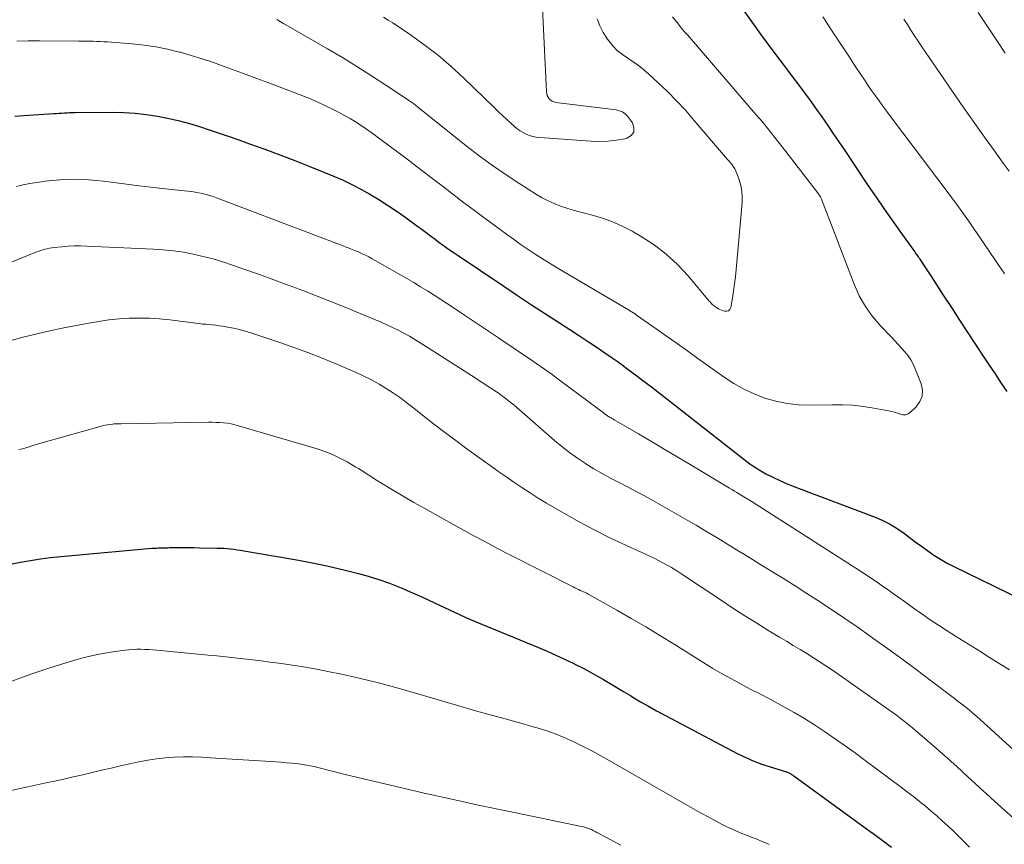
# Model space of a CAD drawing. Units: feet. Extents: x 1935000 to 1940030, y 500141 to 505000.
# Drawn here: x 1936039 to 1936123, y 502516 to 502587 of the extents above; entities that cross this region are included whole.
import ezdxf

# ---------------------------------------------------------------- set-up
doc = ezdxf.new("R2010")
doc.units = ezdxf.units.FT
doc.header["$LTSCALE"] = 100
doc.header["$MEASUREMENT"] = 0
doc.layers.add('CONTOUR INDEX', color=32, linetype='Continuous', lineweight=25)
doc.layers.add('CONTOUR INTERMEDIATE', color=40, linetype='Continuous', lineweight=15)

msp = doc.modelspace()

# ---------------------------------------------------------------- linework, layer by layer
at = {"layer": 'CONTOUR INDEX', "flags": 128}
for points, elevation in [([(1936123.309, 502554.991), (1936122.809, 502555.746), (1936122.308, 502556.502), (1936121.807, 502557.257), (1936121.306, 502558.012), (1936120.696, 502558.93), (1936119.989, 502560.001), (1936119.284, 502561.073), (1936118.583, 502562.148), (1936117.886, 502563.226), (1936116.822, 502564.875), (1936116.657, 502565.129), (1936116.492, 502565.381), (1936116.325, 502565.632), (1936116.157, 502565.883), (1936115.944, 502566.198), (1936115.881, 502566.29), (1936115.818, 502566.382), (1936115.754, 502566.474), (1936115.689, 502566.565), (1936115.624, 502566.656), (1936115.559, 502566.747), (1936115.494, 502566.838), (1936115.429, 502566.929), (1936114.187, 502568.669), (1936113.506, 502569.633), (1936112.83, 502570.601), (1936112.162, 502571.574), (1936111.5, 502572.552), (1936109.37, 502575.727), (1936109.056, 502576.194), (1936108.742, 502576.66), (1936108.428, 502577.125), (1936108.113, 502577.591), (1936107.795, 502578.054), (1936107.474, 502578.515), (1936107.148, 502578.972), (1936106.818, 502579.426), (1936106.529, 502579.819), (1936106.051, 502580.466), (1936105.57, 502581.112), (1936105.085, 502581.755), (1936104.598, 502582.396), (1936104.255, 502582.845), (1936103.6, 502583.713), (1936102.951, 502584.586), (1936102.313, 502585.466), (1936101.682, 502586.352), (1936099.757, 502589.087)], 920), ([(1936038.689, 502578.485), (1936039.458, 502578.537), (1936042.021, 502578.701), (1936042.245, 502578.716), (1936042.468, 502578.731), (1936042.691, 502578.747), (1936042.914, 502578.763), (1936043.137, 502578.777), (1936043.361, 502578.788), (1936043.584, 502578.795), (1936043.808, 502578.798), (1936047.034, 502578.812), (1936047.992, 502578.79), (1936048.947, 502578.734), (1936049.898, 502578.626), (1936050.845, 502578.483), (1936050.984, 502578.459), (1936051.855, 502578.285), (1936052.721, 502578.086), (1936053.577, 502577.852), (1936054.428, 502577.594), (1936055.272, 502577.314), (1936056.116, 502577.031), (1936056.958, 502576.742), (1936057.798, 502576.45), (1936058.706, 502576.13), (1936059.997, 502575.666), (1936061.282, 502575.189), (1936062.561, 502574.695), (1936063.835, 502574.188), (1936065.805, 502573.388), (1936066.617, 502573.038), (1936067.417, 502572.666), (1936068.201, 502572.259), (1936068.973, 502571.829), (1936069.73, 502571.371), (1936070.477, 502570.899), (1936071.211, 502570.405), (1936071.934, 502569.896), (1936073.062, 502569.079), (1936073.302, 502568.903), (1936073.541, 502568.727), (1936073.779, 502568.548), (1936074.016, 502568.369), (1936074.253, 502568.189), (1936074.491, 502568.01), (1936074.73, 502567.833), (1936074.97, 502567.657), (1936075.121, 502567.547), (1936075.438, 502567.318), (1936075.757, 502567.092), (1936076.079, 502566.869), (1936076.402, 502566.649), (1936080.38, 502563.974), (1936081.562, 502563.184), (1936082.747, 502562.399), (1936083.937, 502561.621), (1936085.13, 502560.848), (1936086.015, 502560.278), (1936086.766, 502559.791), (1936087.514, 502559.299), (1936088.258, 502558.8), (1936088.999, 502558.298), (1936089.615, 502557.877), (1936090.044, 502557.579), (1936090.47, 502557.277), (1936090.892, 502556.969), (1936091.311, 502556.658), (1936091.727, 502556.342), (1936092.142, 502556.025), (1936092.555, 502555.706), (1936092.968, 502555.386), (1936100.864, 502549.217), (1936101.118, 502549.025), (1936101.375, 502548.837), (1936101.636, 502548.656), (1936101.902, 502548.479), (1936102.159, 502548.313), (1936102.299, 502548.226), (1936102.441, 502548.142), (1936102.586, 502548.063), (1936102.733, 502547.987), (1936103.392, 502547.662), (1936103.873, 502547.433), (1936104.358, 502547.214), (1936104.85, 502547.009), (1936105.345, 502546.813), (1936112.048, 502544.282), (1936112.667, 502544.018), (1936113.267, 502543.72), (1936113.84, 502543.373), (1936114.395, 502542.991), (1936114.43, 502542.965), (1936114.954, 502542.573), (1936115.479, 502542.182), (1936116.006, 502541.795), (1936116.534, 502541.408), (1936117.072, 502541.039), (1936117.622, 502540.688), (1936118.189, 502540.368), (1936118.769, 502540.067), (1936125.715, 502536.688)], 920), ([(1936038.306, 502540.271), (1936039.157, 502540.445), (1936040.014, 502540.596), (1936040.872, 502540.73), (1936041.734, 502540.838), (1936042.599, 502540.928), (1936050.384, 502541.621), (1936050.572, 502541.636), (1936050.76, 502541.649), (1936050.948, 502541.658), (1936051.136, 502541.665), (1936051.324, 502541.67), (1936051.513, 502541.675), (1936051.701, 502541.677), (1936051.889, 502541.679), (1936052.499, 502541.684), (1936052.992, 502541.685), (1936053.485, 502541.684), (1936053.978, 502541.68), (1936054.471, 502541.673), (1936055.95, 502541.647), (1936056.235, 502541.638), (1936056.52, 502541.623), (1936056.804, 502541.6), (1936057.087, 502541.571), (1936057.37, 502541.536), (1936057.653, 502541.498), (1936057.935, 502541.455), (1936058.217, 502541.41), (1936062.568, 502540.673), (1936063.934, 502540.42), (1936065.294, 502540.141), (1936066.645, 502539.821), (1936067.99, 502539.474), (1936068.615, 502539.303), (1936069.634, 502538.996), (1936070.64, 502538.655), (1936071.628, 502538.264), (1936072.603, 502537.838), (1936073.199, 502537.56), (1936073.867, 502537.249), (1936074.536, 502536.937), (1936075.204, 502536.624), (1936075.872, 502536.312), (1936076.543, 502536.005), (1936077.216, 502535.704), (1936077.893, 502535.412), (1936078.573, 502535.127), (1936083.344, 502533.164), (1936084.09, 502532.848), (1936084.831, 502532.521), (1936085.565, 502532.177), (1936086.294, 502531.824), (1936086.554, 502531.694), (1936087.147, 502531.391), (1936087.734, 502531.079), (1936088.315, 502530.755), (1936088.892, 502530.423), (1936089.464, 502530.084), (1936090.036, 502529.743), (1936090.607, 502529.401), (1936091.178, 502529.058), (1936091.38, 502528.936), (1936092.054, 502528.537), (1936092.732, 502528.146), (1936093.418, 502527.767), (1936094.108, 502527.396), (1936100.354, 502524.107), (1936101.021, 502523.78), (1936101.699, 502523.479), (1936102.392, 502523.216), (1936103.097, 502522.98), (1936104.4, 502522.584), (1936104.461, 502522.565), (1936104.521, 502522.545), (1936104.58, 502522.522), (1936104.639, 502522.499), (1936104.697, 502522.473), (1936104.754, 502522.445), (1936104.809, 502522.414), (1936104.862, 502522.38), (1936104.934, 502522.331), (1936104.993, 502522.29), (1936105.051, 502522.249), (1936105.109, 502522.207), (1936111.392, 502517.651), (1936112.082, 502517.15), (1936112.772, 502516.648), (1936113.462, 502516.146)], 940)]:
    msp.add_lwpolyline(points, dxfattribs=dict(at, elevation=elevation))
at = {"layer": 'CONTOUR INTERMEDIATE', "flags": 128}
for points, elevation in [([(1936070.132, 502586.922), (1936070.527, 502586.681), (1936070.917, 502586.43), (1936072.523, 502585.349), (1936073.687, 502584.519), (1936074.819, 502583.65), (1936075.901, 502582.721), (1936076.952, 502581.752), (1936079.562, 502579.212), (1936079.919, 502578.869), (1936080.279, 502578.527), (1936080.642, 502578.19), (1936081.008, 502577.856), (1936081.296, 502577.596), (1936081.528, 502577.406), (1936081.77, 502577.231), (1936082.028, 502577.08), (1936082.297, 502576.945), (1936082.577, 502576.838), (1936082.862, 502576.751), (1936083.155, 502576.694), (1936083.453, 502576.657), (1936087.816, 502576.349), (1936088.545, 502576.329), (1936089.271, 502576.35), (1936089.992, 502576.433), (1936090.71, 502576.558), (1936090.873, 502576.593), (1936091.246, 502576.828), (1936091.475, 502577.117), (1936091.489, 502577.485), (1936091.358, 502577.907), (1936090.934, 502578.468), (1936090.735, 502578.673), (1936090.514, 502578.839), (1936090.26, 502578.947), (1936089.983, 502579.017), (1936084.824, 502579.66), (1936084.665, 502579.698), (1936084.517, 502579.757), (1936084.385, 502579.846), (1936084.264, 502579.956), (1936084.168, 502580.09), (1936084.093, 502580.232), (1936084.048, 502580.386), (1936084.023, 502580.549), (1936083.618, 502588.879)], 908), ([(1936123.135, 502583.854), (1936122.538, 502584.756), (1936120.831, 502587.326)], 932), ([(1936038.869, 502584.884), (1936039.836, 502584.894), (1936040.803, 502584.895), (1936044.142, 502584.877), (1936044.448, 502584.875), (1936044.755, 502584.872), (1936045.061, 502584.868), (1936045.367, 502584.865), (1936045.673, 502584.857), (1936045.979, 502584.846), (1936046.285, 502584.829), (1936046.591, 502584.808), (1936048.689, 502584.645), (1936049.706, 502584.537), (1936050.717, 502584.392), (1936051.718, 502584.19), (1936052.712, 502583.951), (1936052.777, 502583.933), (1936053.73, 502583.662), (1936054.677, 502583.374), (1936055.616, 502583.06), (1936056.55, 502582.73), (1936057.48, 502582.385), (1936058.408, 502582.039), (1936059.336, 502581.691), (1936060.264, 502581.341), (1936063.014, 502580.3), (1936063.746, 502580.009), (1936064.47, 502579.701), (1936065.184, 502579.37), (1936065.89, 502579.022), (1936066.294, 502578.815), (1936066.788, 502578.551), (1936067.276, 502578.275), (1936067.753, 502577.983), (1936068.224, 502577.679), (1936068.687, 502577.363), (1936069.147, 502577.042), (1936069.601, 502576.714), (1936070.052, 502576.38), (1936071.453, 502575.323), (1936072.373, 502574.628), (1936073.291, 502573.93), (1936074.207, 502573.23), (1936075.121, 502572.527), (1936076.037, 502571.826), (1936076.955, 502571.129), (1936077.878, 502570.438), (1936078.804, 502569.751), (1936080.624, 502568.409), (1936081.206, 502567.987), (1936081.793, 502567.571), (1936082.386, 502567.166), (1936082.984, 502566.767), (1936083.588, 502566.377), (1936084.195, 502565.992), (1936084.808, 502565.617), (1936085.425, 502565.248), (1936091.162, 502561.869), (1936091.232, 502561.828), (1936091.302, 502561.786), (1936091.372, 502561.743), (1936091.442, 502561.7), (1936091.511, 502561.657), (1936091.58, 502561.612), (1936091.648, 502561.567), (1936091.715, 502561.52), (1936093.373, 502560.356), (1936094.268, 502559.726), (1936095.161, 502559.093), (1936096.053, 502558.459), (1936096.943, 502557.822), (1936099.172, 502556.224), (1936099.995, 502555.687), (1936100.843, 502555.201), (1936101.731, 502554.79), (1936102.645, 502554.43), (1936103.588, 502554.162), (1936104.54, 502553.961), (1936105.509, 502553.862), (1936106.488, 502553.831), (1936108.369, 502553.872), (1936109.267, 502553.863), (1936110.161, 502553.818), (1936111.051, 502553.717), (1936111.938, 502553.578), (1936113.186, 502553.344), (1936113.445, 502553.288), (1936113.701, 502553.224), (1936113.953, 502553.145), (1936114.203, 502553.058), (1936114.441, 502553.014), (1936114.668, 502553.021), (1936114.879, 502553.104), (1936115.08, 502553.239), (1936115.56, 502553.702), (1936115.872, 502554.143), (1936116.066, 502554.61), (1936116.084, 502555.116), (1936115.984, 502555.647), (1936115.476, 502556.943), (1936115.301, 502557.327), (1936115.1, 502557.696), (1936114.861, 502558.041), (1936114.596, 502558.37), (1936114.31, 502558.686), (1936114.022, 502558.999), (1936113.731, 502559.31), (1936113.438, 502559.619), (1936112.532, 502560.565), (1936111.84, 502561.381), (1936111.218, 502562.242), (1936110.704, 502563.17), (1936110.261, 502564.144), (1936107.471, 502571.393), (1936107.444, 502571.458), (1936107.416, 502571.523), (1936107.384, 502571.586), (1936107.35, 502571.648), (1936107.333, 502571.679), (1936107.306, 502571.725), (1936107.277, 502571.769), (1936107.247, 502571.813), (1936107.216, 502571.855), (1936104.447, 502575.466), (1936104.136, 502575.869), (1936103.824, 502576.27), (1936103.508, 502576.67), (1936103.191, 502577.068), (1936102.871, 502577.463), (1936102.548, 502577.856), (1936102.22, 502578.245), (1936101.89, 502578.632), (1936096.038, 502585.41), (1936095.779, 502585.714), (1936095.524, 502586.021), (1936095.274, 502586.331), (1936095.027, 502586.644), (1936094.785, 502586.961)], 916), ([(1936061.021, 502586.717), (1936061.169, 502586.638), (1936061.317, 502586.558), (1936061.463, 502586.476), (1936061.609, 502586.392), (1936065.36, 502584.219), (1936066.618, 502583.474), (1936067.865, 502582.714), (1936069.098, 502581.93), (1936070.32, 502581.13), (1936072.6, 502579.608), (1936072.675, 502579.557), (1936072.749, 502579.504), (1936072.823, 502579.45), (1936072.895, 502579.395), (1936072.967, 502579.339), (1936073.039, 502579.283), (1936073.11, 502579.226), (1936073.182, 502579.169), (1936077.188, 502575.959), (1936078.298, 502575.099), (1936079.427, 502574.264), (1936080.583, 502573.467), (1936081.757, 502572.695), (1936083.17, 502571.799), (1936083.659, 502571.512), (1936084.16, 502571.249), (1936084.678, 502571.021), (1936085.208, 502570.817), (1936085.748, 502570.637), (1936086.292, 502570.468), (1936086.839, 502570.312), (1936087.389, 502570.166), (1936088.033, 502570.004), (1936088.893, 502569.749), (1936089.734, 502569.448), (1936090.548, 502569.078), (1936091.343, 502568.663), (1936092.09, 502568.231), (1936093.198, 502567.511), (1936094.247, 502566.72), (1936095.208, 502565.823), (1936096.11, 502564.856), (1936097.909, 502562.709), (1936097.972, 502562.636), (1936098.036, 502562.565), (1936098.102, 502562.495), (1936098.169, 502562.426), (1936098.239, 502562.36), (1936098.312, 502562.298), (1936098.388, 502562.24), (1936098.466, 502562.184), (1936098.556, 502562.124), (1936098.684, 502562.048), (1936098.816, 502561.98), (1936098.955, 502561.926), (1936099.097, 502561.88), (1936099.235, 502561.842), (1936099.411, 502561.845), (1936099.558, 502561.891), (1936099.664, 502562.005), (1936099.741, 502562.163), (1936099.881, 502562.945), (1936099.982, 502563.556), (1936100.072, 502564.168), (1936100.146, 502564.782), (1936100.208, 502565.397), (1936100.709, 502571.114), (1936100.72, 502571.608), (1936100.689, 502572.096), (1936100.594, 502572.577), (1936100.458, 502573.052), (1936100.264, 502573.591), (1936100.182, 502573.787), (1936100.088, 502573.976), (1936099.976, 502574.154), (1936099.851, 502574.326), (1936099.716, 502574.492), (1936099.58, 502574.657), (1936099.442, 502574.821), (1936099.304, 502574.984), (1936096.606, 502578.151), (1936095.874, 502578.979), (1936095.122, 502579.79), (1936094.343, 502580.572), (1936093.544, 502581.337), (1936092.743, 502582.076), (1936092.32, 502582.443), (1936091.883, 502582.792), (1936091.425, 502583.112), (1936090.954, 502583.414), (1936090.495, 502583.728), (1936090.067, 502584.075), (1936089.685, 502584.472), (1936089.333, 502584.902), (1936089.221, 502585.058), (1936088.874, 502585.608), (1936088.576, 502586.18), (1936088.351, 502586.785)], 912), ([(1936123.097, 502565.023), (1936123.004, 502565.162), (1936122.911, 502565.301), (1936120.7, 502568.561), (1936120.426, 502568.961), (1936120.15, 502569.36), (1936119.87, 502569.757), (1936119.589, 502570.152), (1936119.305, 502570.546), (1936119.019, 502570.937), (1936118.73, 502571.327), (1936118.44, 502571.716), (1936113.376, 502578.444), (1936113.046, 502578.886), (1936112.718, 502579.329), (1936112.395, 502579.775), (1936112.073, 502580.223), (1936111.755, 502580.673), (1936111.441, 502581.126), (1936111.133, 502581.582), (1936110.827, 502582.041), (1936110.303, 502582.837), (1936109.856, 502583.517), (1936109.408, 502584.197), (1936108.961, 502584.877), (1936108.513, 502585.557), (1936107.968, 502586.385), (1936107.779, 502586.67), (1936107.59, 502586.955)], 924), ([(1936123.472, 502573.795), (1936122.986, 502574.472), (1936122.499, 502575.148), (1936122.012, 502575.824), (1936121.525, 502576.5), (1936121.039, 502577.177), (1936120.557, 502577.856), (1936120.078, 502578.538), (1936119.602, 502579.221), (1936116.662, 502583.472), (1936116.344, 502583.936), (1936116.029, 502584.401), (1936115.718, 502584.869), (1936115.409, 502585.34), (1936115.105, 502585.812), (1936114.804, 502586.288), (1936114.508, 502586.766)], 928), ([(1936038.822, 502572.481), (1936039.395, 502572.616), (1936039.971, 502572.737), (1936040.551, 502572.835), (1936041.134, 502572.919), (1936041.284, 502572.938), (1936041.901, 502573.003), (1936042.519, 502573.054), (1936043.138, 502573.081), (1936043.759, 502573.094), (1936044.379, 502573.083), (1936044.998, 502573.056), (1936045.616, 502573.004), (1936046.233, 502572.935), (1936048.018, 502572.702), (1936049.023, 502572.574), (1936050.03, 502572.452), (1936051.037, 502572.338), (1936052.045, 502572.229), (1936053.429, 502572.085), (1936053.745, 502572.047), (1936054.059, 502572.002), (1936054.372, 502571.946), (1936054.683, 502571.882), (1936054.992, 502571.807), (1936055.298, 502571.723), (1936055.6, 502571.625), (1936055.899, 502571.519), (1936066.152, 502567.622), (1936066.415, 502567.522), (1936066.679, 502567.421), (1936066.942, 502567.32), (1936067.205, 502567.219), (1936067.467, 502567.115), (1936067.728, 502567.007), (1936067.986, 502566.895), (1936068.243, 502566.779), (1936068.304, 502566.751), (1936068.588, 502566.614), (1936068.87, 502566.473), (1936069.148, 502566.325), (1936069.423, 502566.172), (1936072.128, 502564.622), (1936072.713, 502564.281), (1936073.294, 502563.934), (1936073.87, 502563.578), (1936074.443, 502563.217), (1936075.011, 502562.85), (1936075.579, 502562.48), (1936076.144, 502562.107), (1936076.708, 502561.732), (1936079.936, 502559.574), (1936080.593, 502559.133), (1936081.25, 502558.692), (1936081.906, 502558.249), (1936082.562, 502557.806), (1936083.214, 502557.358), (1936083.862, 502556.905), (1936084.505, 502556.443), (1936085.143, 502555.975), (1936088.433, 502553.529), (1936088.553, 502553.439), (1936088.672, 502553.348), (1936088.79, 502553.256), (1936088.907, 502553.162), (1936089.023, 502553.069), (1936089.082, 502553.023), (1936089.143, 502552.978), (1936089.205, 502552.936), (1936089.268, 502552.895), (1936089.333, 502552.855), (1936089.397, 502552.817), (1936089.463, 502552.78), (1936089.529, 502552.744), (1936089.598, 502552.706), (1936089.665, 502552.669), (1936089.731, 502552.631), (1936089.797, 502552.593), (1936091.871, 502551.382), (1936092.972, 502550.736), (1936094.073, 502550.088), (1936095.17, 502549.435), (1936096.267, 502548.78), (1936099.625, 502546.766), (1936099.838, 502546.638), (1936100.051, 502546.509), (1936100.263, 502546.38), (1936100.476, 502546.252), (1936101.006, 502545.929), (1936101.483, 502545.637), (1936101.958, 502545.343), (1936102.431, 502545.045), (1936102.902, 502544.744), (1936110.806, 502539.671), (1936111.283, 502539.361), (1936111.757, 502539.047), (1936112.227, 502538.728), (1936112.695, 502538.404), (1936113.16, 502538.077), (1936113.624, 502537.748), (1936114.086, 502537.417), (1936114.548, 502537.085), (1936115.329, 502536.52), (1936116.033, 502536.021), (1936116.743, 502535.531), (1936117.463, 502535.056), (1936118.189, 502534.589), (1936118.92, 502534.13), (1936119.652, 502533.672), (1936120.385, 502533.216), (1936121.118, 502532.76), (1936121.591, 502532.466), (1936122.558, 502531.859), (1936123.52, 502531.245)], 924), ([(1936038.419, 502566.02), (1936039.233, 502566.358), (1936040.491, 502566.868), (1936040.681, 502566.941), (1936040.872, 502567.01), (1936041.065, 502567.072), (1936041.259, 502567.129), (1936041.456, 502567.178), (1936041.654, 502567.22), (1936041.854, 502567.252), (1936042.055, 502567.278), (1936042.705, 502567.342), (1936043.233, 502567.383), (1936043.761, 502567.408), (1936044.289, 502567.411), (1936044.818, 502567.399), (1936050.483, 502567.146), (1936051.346, 502567.087), (1936052.205, 502567), (1936053.059, 502566.87), (1936053.909, 502566.714), (1936054.752, 502566.519), (1936055.589, 502566.303), (1936056.417, 502566.054), (1936057.238, 502565.783), (1936058.301, 502565.41), (1936059.54, 502564.969), (1936060.777, 502564.523), (1936062.011, 502564.068), (1936063.242, 502563.608), (1936064.469, 502563.136), (1936065.693, 502562.656), (1936066.912, 502562.162), (1936068.126, 502561.659), (1936069.918, 502560.906), (1936070.412, 502560.689), (1936070.901, 502560.463), (1936071.383, 502560.222), (1936071.86, 502559.971), (1936072.331, 502559.707), (1936072.798, 502559.437), (1936073.259, 502559.157), (1936073.716, 502558.87), (1936077.933, 502556.156), (1936078.237, 502555.96), (1936078.541, 502555.763), (1936078.844, 502555.566), (1936079.147, 502555.369), (1936079.467, 502555.159), (1936079.609, 502555.066), (1936079.751, 502554.972), (1936079.893, 502554.877), (1936080.034, 502554.781), (1936080.174, 502554.684), (1936080.312, 502554.584), (1936080.448, 502554.481), (1936080.582, 502554.376), (1936080.794, 502554.208), (1936081.031, 502554.015), (1936081.267, 502553.821), (1936081.5, 502553.623), (1936081.732, 502553.424), (1936084.709, 502550.822), (1936085.344, 502550.292), (1936085.995, 502549.783), (1936086.668, 502549.304), (1936087.357, 502548.846), (1936087.379, 502548.832), (1936088.074, 502548.406), (1936088.777, 502547.995), (1936089.493, 502547.605), (1936090.216, 502547.23), (1936090.943, 502546.86), (1936091.665, 502546.481), (1936092.381, 502546.092), (1936093.093, 502545.694), (1936096.084, 502543.992), (1936096.782, 502543.59), (1936097.476, 502543.183), (1936098.166, 502542.768), (1936098.853, 502542.347), (1936099.538, 502541.924), (1936100.224, 502541.501), (1936100.911, 502541.081), (1936101.598, 502540.661), (1936102.233, 502540.274), (1936103.236, 502539.658), (1936104.236, 502539.037), (1936105.231, 502538.409), (1936106.223, 502537.775), (1936107.092, 502537.215), (1936108.24, 502536.463), (1936109.381, 502535.701), (1936110.512, 502534.924), (1936111.635, 502534.135), (1936111.867, 502533.969), (1936113.098, 502533.085), (1936114.323, 502532.193), (1936115.539, 502531.29), (1936116.751, 502530.38), (1936118.816, 502528.815), (1936119.139, 502528.567), (1936119.46, 502528.317), (1936119.778, 502528.062), (1936120.093, 502527.805), (1936120.405, 502527.544), (1936120.715, 502527.279), (1936121.02, 502527.01), (1936121.323, 502526.738), (1936125.768, 502522.689)], 928), ([(1936038.465, 502559.389), (1936039.525, 502559.667), (1936040.59, 502559.929), (1936041.659, 502560.167), (1936042.733, 502560.39), (1936044.996, 502560.833), (1936045.851, 502560.98), (1936046.709, 502561.103), (1936047.572, 502561.188), (1936048.438, 502561.247), (1936049.305, 502561.264), (1936050.171, 502561.252), (1936051.036, 502561.194), (1936051.898, 502561.105), (1936054.117, 502560.82), (1936054.403, 502560.785), (1936054.69, 502560.754), (1936054.977, 502560.727), (1936055.264, 502560.703), (1936055.552, 502560.678), (1936055.839, 502560.648), (1936056.124, 502560.61), (1936056.41, 502560.567), (1936056.846, 502560.496), (1936057.346, 502560.401), (1936057.842, 502560.291), (1936058.332, 502560.157), (1936058.818, 502560.007), (1936061.296, 502559.177), (1936062.487, 502558.762), (1936063.671, 502558.328), (1936064.844, 502557.865), (1936066.01, 502557.383), (1936067.801, 502556.616), (1936068.462, 502556.314), (1936069.111, 502555.991), (1936069.744, 502555.636), (1936070.365, 502555.261), (1936070.971, 502554.86), (1936071.569, 502554.446), (1936072.152, 502554.013), (1936072.727, 502553.568), (1936073.45, 502552.987), (1936074.386, 502552.25), (1936075.329, 502551.522), (1936076.283, 502550.809), (1936077.245, 502550.107), (1936078.541, 502549.176), (1936079.214, 502548.694), (1936079.889, 502548.215), (1936080.567, 502547.738), (1936081.246, 502547.264), (1936081.931, 502546.799), (1936082.623, 502546.346), (1936083.326, 502545.909), (1936084.036, 502545.484), (1936085.515, 502544.622), (1936086.827, 502543.883), (1936088.152, 502543.171), (1936089.498, 502542.498), (1936090.858, 502541.852), (1936092.837, 502540.947), (1936093.215, 502540.769), (1936093.59, 502540.584), (1936093.96, 502540.39), (1936094.327, 502540.189), (1936094.689, 502539.98), (1936095.048, 502539.765), (1936095.401, 502539.541), (1936095.751, 502539.312), (1936098.911, 502537.188), (1936099.92, 502536.521), (1936100.936, 502535.864), (1936101.962, 502535.224), (1936102.994, 502534.593), (1936103.909, 502534.044), (1936104.489, 502533.696), (1936105.068, 502533.346), (1936105.647, 502532.995), (1936106.225, 502532.643), (1936106.799, 502532.285), (1936107.369, 502531.919), (1936107.931, 502531.544), (1936108.489, 502531.16), (1936113.312, 502527.781), (1936113.593, 502527.581), (1936113.872, 502527.378), (1936114.148, 502527.171), (1936114.422, 502526.961), (1936114.693, 502526.748), (1936114.961, 502526.531), (1936115.226, 502526.31), (1936115.489, 502526.087), (1936117.051, 502524.74), (1936118.032, 502523.883), (1936119.007, 502523.019), (1936119.972, 502522.143), (1936120.93, 502521.26), (1936121.887, 502520.376), (1936122.849, 502519.498), (1936123.82, 502518.628)], 932), ([(1936039.034, 502550.041), (1936039.331, 502550.12), (1936039.626, 502550.204), (1936039.921, 502550.29), (1936040.216, 502550.378), (1936040.51, 502550.466), (1936040.806, 502550.552), (1936041.101, 502550.637), (1936045.962, 502552.026), (1936046.169, 502552.08), (1936046.378, 502552.127), (1936046.588, 502552.163), (1936046.8, 502552.193), (1936047.054, 502552.223), (1936047.14, 502552.232), (1936047.226, 502552.239), (1936047.312, 502552.243), (1936047.398, 502552.246), (1936047.484, 502552.247), (1936047.57, 502552.249), (1936047.656, 502552.25), (1936047.742, 502552.251), (1936055.19, 502552.369), (1936055.515, 502552.369), (1936055.839, 502552.362), (1936056.164, 502552.345), (1936056.488, 502552.321), (1936056.81, 502552.283), (1936057.13, 502552.232), (1936057.446, 502552.162), (1936057.76, 502552.079), (1936064.464, 502550.094), (1936065.126, 502549.873), (1936065.774, 502549.621), (1936066.403, 502549.324), (1936067.019, 502548.997), (1936067.781, 502548.557), (1936068.004, 502548.425), (1936068.226, 502548.289), (1936068.444, 502548.148), (1936068.66, 502548.004), (1936068.876, 502547.86), (1936069.094, 502547.717), (1936069.314, 502547.579), (1936069.535, 502547.443), (1936070.904, 502546.618), (1936071.814, 502546.077), (1936072.728, 502545.542), (1936073.647, 502545.016), (1936074.57, 502544.496), (1936076.748, 502543.285), (1936077.778, 502542.72), (1936078.812, 502542.162), (1936079.851, 502541.616), (1936080.895, 502541.078), (1936086.289, 502538.336), (1936086.449, 502538.256), (1936086.609, 502538.177), (1936086.771, 502538.101), (1936086.933, 502538.026), (1936087.127, 502537.938), (1936087.193, 502537.908), (1936087.259, 502537.877), (1936087.325, 502537.847), (1936087.39, 502537.816), (1936087.456, 502537.785), (1936087.521, 502537.752), (1936087.585, 502537.718), (1936087.649, 502537.684), (1936090.014, 502536.358), (1936091.254, 502535.65), (1936092.486, 502534.93), (1936093.707, 502534.19), (1936094.92, 502533.437), (1936096.667, 502532.333), (1936097.442, 502531.853), (1936098.223, 502531.382), (1936099.012, 502530.925), (1936099.807, 502530.477), (1936100.874, 502529.888), (1936101.14, 502529.745), (1936101.409, 502529.605), (1936101.68, 502529.472), (1936101.954, 502529.342), (1936102.227, 502529.212), (1936102.499, 502529.079), (1936102.767, 502528.94), (1936103.034, 502528.797), (1936104.278, 502528.113), (1936105.158, 502527.613), (1936106.028, 502527.096), (1936106.883, 502526.556), (1936107.728, 502525.999), (1936107.745, 502525.988), (1936108.587, 502525.408), (1936109.424, 502524.821), (1936110.253, 502524.224), (1936111.078, 502523.619), (1936114.299, 502521.227), (1936114.816, 502520.837), (1936115.328, 502520.443), (1936115.835, 502520.041), (1936116.337, 502519.633), (1936116.836, 502519.215), (1936117.322, 502518.795), (1936117.799, 502518.365), (1936118.27, 502517.929), (1936118.734, 502517.485), (1936119.194, 502517.037), (1936119.648, 502516.583), (1936120.098, 502516.124)], 936), ([(1936036.43, 502529.538), (1936039.126, 502530.544), (1936040.148, 502530.913), (1936041.175, 502531.269), (1936042.209, 502531.604), (1936043.248, 502531.925), (1936043.677, 502532.053), (1936044.509, 502532.28), (1936045.347, 502532.482), (1936046.193, 502532.645), (1936047.044, 502532.783), (1936048.084, 502532.926), (1936048.42, 502532.965), (1936048.757, 502532.994), (1936049.095, 502533.009), (1936049.434, 502533.013), (1936049.772, 502533.006), (1936050.111, 502532.993), (1936050.449, 502532.97), (1936050.787, 502532.942), (1936055.166, 502532.516), (1936055.922, 502532.44), (1936056.678, 502532.362), (1936057.433, 502532.279), (1936058.188, 502532.193), (1936058.943, 502532.104), (1936059.697, 502532.012), (1936060.451, 502531.916), (1936061.204, 502531.819), (1936061.596, 502531.767), (1936062.543, 502531.632), (1936063.488, 502531.482), (1936064.43, 502531.312), (1936065.369, 502531.127), (1936066.543, 502530.882), (1936068.062, 502530.546), (1936069.576, 502530.185), (1936071.079, 502529.786), (1936072.577, 502529.362), (1936076.832, 502528.1), (1936077.561, 502527.887), (1936078.291, 502527.679), (1936079.023, 502527.478), (1936079.756, 502527.282), (1936080.49, 502527.086), (1936081.222, 502526.885), (1936081.952, 502526.678), (1936082.681, 502526.466), (1936083.436, 502526.243), (1936084.214, 502525.992), (1936084.982, 502525.715), (1936085.735, 502525.401), (1936086.478, 502525.062), (1936087.21, 502524.696), (1936087.937, 502524.32), (1936088.657, 502523.93), (1936089.371, 502523.531), (1936096.708, 502519.331), (1936097.266, 502519.017), (1936097.826, 502518.707), (1936098.39, 502518.405), (1936098.957, 502518.107), (1936099.237, 502517.962), (1936099.669, 502517.748), (1936100.106, 502517.544), (1936100.549, 502517.356), (1936100.997, 502517.178), (1936101.147, 502517.121), (1936101.523, 502516.977), (1936101.897, 502516.83), (1936102.27, 502516.678), (1936102.641, 502516.523), (1936103.007, 502516.356)], 944), ([(1936038.377, 502520.96), (1936039.409, 502521.194), (1936040.443, 502521.421), (1936041.477, 502521.644), (1936042.063, 502521.769), (1936042.87, 502521.944), (1936043.676, 502522.123), (1936044.481, 502522.308), (1936045.285, 502522.498), (1936046.088, 502522.69), (1936046.892, 502522.878), (1936047.697, 502523.063), (1936048.503, 502523.244), (1936049.276, 502523.417), (1936050.028, 502523.562), (1936050.783, 502523.681), (1936051.543, 502523.758), (1936052.308, 502523.807), (1936053.074, 502523.824), (1936053.84, 502523.826), (1936054.607, 502523.803), (1936055.372, 502523.766), (1936060.479, 502523.436), (1936060.937, 502523.404), (1936061.395, 502523.369), (1936061.852, 502523.33), (1936062.31, 502523.289), (1936062.556, 502523.265), (1936062.889, 502523.228), (1936063.221, 502523.184), (1936063.552, 502523.131), (1936063.882, 502523.071), (1936064.21, 502523.002), (1936064.538, 502522.93), (1936064.863, 502522.85), (1936065.188, 502522.766), (1936065.513, 502522.678), (1936066, 502522.549), (1936066.488, 502522.423), (1936066.977, 502522.301), (1936067.466, 502522.183), (1936071.221, 502521.297), (1936073.591, 502520.748), (1936075.964, 502520.213), (1936078.341, 502519.699), (1936080.722, 502519.198), (1936087.009, 502517.905), (1936087.182, 502517.864), (1936087.354, 502517.817), (1936087.522, 502517.761), (1936087.689, 502517.698), (1936087.853, 502517.628), (1936088.015, 502517.554), (1936088.175, 502517.475), (1936088.332, 502517.392), (1936089.192, 502516.923), (1936089.781, 502516.606), (1936090.371, 502516.295)], 948)]:
    msp.add_lwpolyline(points, dxfattribs=dict(at, elevation=elevation))

doc.saveas('drawing.dxf')
